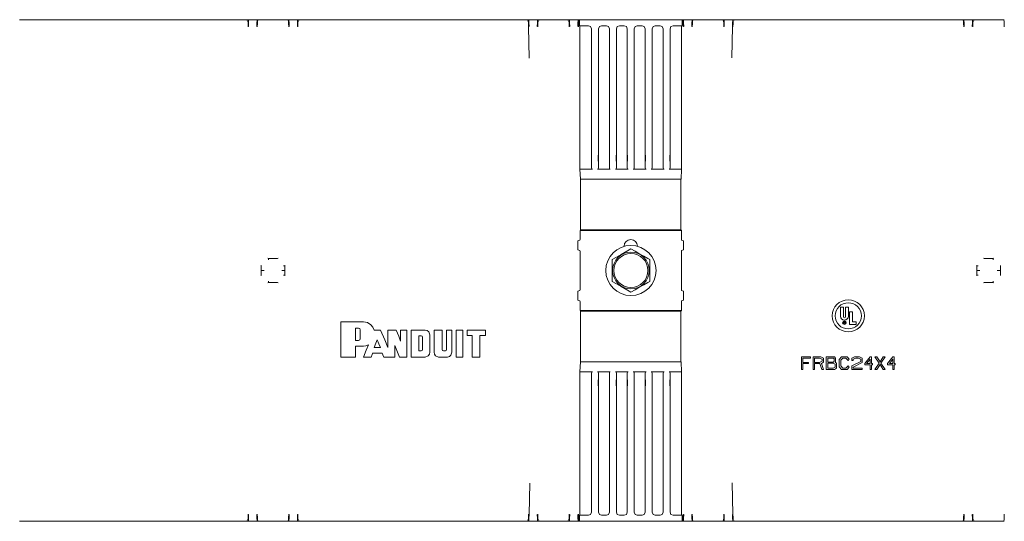
# Model space of a CAD drawing. Units: inches. Extents: x 18.2 to 104.8, y 21.2 to 51.1.
# Drawn here: x 85.2 to 95, y 33.8 to 38.8 of the extents above; entities that cross this region are included whole.
import ezdxf

# ---------------------------------------------------------------- set-up
doc = ezdxf.new("R2010")
doc.units = ezdxf.units.IN
doc.header["$MEASUREMENT"] = 0
doc.layers.add('1', color=7, linetype='CONTINUOUS')

msp = doc.modelspace()

# ---------------------------------------------------------------- linework, layer by layer
at = {"layer": '1', "color": 18, "linetype": 'Continuous', "lineweight": 18}
for p, q in [((85.1492, 38.7587), (85.1533, 38.7587)), ((87.4012, 38.7587), (85.1533, 38.7587)), ((87.4012, 38.7587), (87.4052, 38.7587)), ((87.4052, 38.7587), (87.4088, 38.7587)), ((87.4088, 38.7587), (87.4136, 38.7587)), ((87.4153, 38.7587), (87.4103, 38.7537)), ((87.4136, 38.7587), (87.4153, 38.7587)), ((87.4153, 38.7587), (87.4153, 38.7587)), ((87.4153, 38.7587), (87.4266, 38.7587)), ((87.4234, 38.7456), (87.4216, 38.7537)), ((87.4251, 38.7225), (87.4234, 38.7456)), ((87.4266, 38.7587), (87.5169, 38.7587)), ((87.4266, 38.7587), (87.4284, 38.7503)), ((87.4284, 38.7503), (87.4301, 38.7262)), ((87.5133, 38.7262), (87.515, 38.7503)), ((87.515, 38.7503), (87.5169, 38.7587)), ((87.5169, 38.7587), (87.5281, 38.7587)), ((87.52, 38.7456), (87.5183, 38.7225)), ((87.5219, 38.7537), (87.52, 38.7456)), ((87.5281, 38.7587), (87.5282, 38.7587)), ((87.5331, 38.7537), (87.5281, 38.7587)), ((87.5282, 38.7587), (87.5299, 38.7587)), ((87.5299, 38.7587), (87.5346, 38.7587)), ((87.5346, 38.7587), (87.5382, 38.7587)), ((87.5382, 38.7587), (87.5422, 38.7587)), ((87.8057, 38.7587), (87.5422, 38.7587)), ((87.8057, 38.7587), (87.8097, 38.7587)), ((87.8097, 38.7587), (87.8133, 38.7587)), ((87.8133, 38.7587), (87.8181, 38.7587)), ((87.8198, 38.7587), (87.8148, 38.7537)), ((87.8181, 38.7587), (87.8198, 38.7587)), ((87.8198, 38.7587), (87.8198, 38.7587)), ((87.8198, 38.7587), (87.8311, 38.7587)), ((87.8279, 38.7456), (87.8261, 38.7537)), ((87.8296, 38.7225), (87.8279, 38.7456)), ((87.8311, 38.7587), (87.9214, 38.7587)), ((87.8311, 38.7587), (87.8329, 38.7503)), ((87.8329, 38.7503), (87.8346, 38.7262)), ((87.9178, 38.7262), (87.9195, 38.7503)), ((87.9195, 38.7503), (87.9214, 38.7587)), ((87.9214, 38.7587), (87.9326, 38.7587)), ((87.9245, 38.7456), (87.9228, 38.7225)), ((87.9264, 38.7537), (87.9245, 38.7456)), ((87.9326, 38.7587), (87.9327, 38.7587)), ((87.9376, 38.7537), (87.9326, 38.7587)), ((87.9327, 38.7587), (87.9343, 38.7587)), ((87.9343, 38.7587), (87.9391, 38.7587)), ((87.9391, 38.7587), (87.9427, 38.7587)), ((87.9427, 38.7587), (87.9467, 38.7587)), ((90.1946, 38.7587), (87.9467, 38.7587)), ((90.1946, 38.7587), (90.1987, 38.7587)), ((90.1987, 38.7587), (90.2022, 38.7587)), ((90.2022, 38.7587), (90.207, 38.7587)), ((90.2088, 38.7587), (90.2038, 38.7537)), ((90.207, 38.7587), (90.2087, 38.7587)), ((90.2087, 38.7587), (90.2088, 38.7587)), ((90.2088, 38.7587), (90.22, 38.7587)), ((90.2169, 38.7456), (90.215, 38.7537)), ((90.2186, 38.7225), (90.2169, 38.7456)), ((90.22, 38.7587), (90.3103, 38.7587)), ((90.22, 38.7587), (90.2219, 38.7503)), ((90.2219, 38.7503), (90.2236, 38.7262)), ((90.3068, 38.7262), (90.3084, 38.7503)), ((90.3084, 38.7503), (90.3103, 38.7587)), ((90.3103, 38.7587), (90.3216, 38.7587)), ((90.3134, 38.7456), (90.3118, 38.7225)), ((90.3153, 38.7537), (90.3134, 38.7456)), ((90.3216, 38.7587), (90.3216, 38.7587)), ((90.3216, 38.7587), (90.3233, 38.7587)), ((90.3266, 38.7537), (90.3216, 38.7587)), ((90.3233, 38.7587), (90.3281, 38.7587)), ((90.3281, 38.7587), (90.3317, 38.7587)), ((90.3317, 38.7587), (90.3357, 38.7587)), ((90.3357, 38.7587), (90.5991, 38.7587)), ((90.5991, 38.7587), (90.6032, 38.7587)), ((90.6032, 38.7587), (90.6068, 38.7587)), ((90.6068, 38.7587), (90.6115, 38.7587)), ((90.6133, 38.7587), (90.6083, 38.7537)), ((90.6115, 38.7587), (90.6132, 38.7587)), ((90.6132, 38.7587), (90.6133, 38.7587)), ((90.6133, 38.7587), (90.6245, 38.7587)), ((90.6214, 38.7456), (90.6195, 38.7537)), ((90.6231, 38.7225), (90.6214, 38.7456)), ((90.6245, 38.7587), (90.7148, 38.7587)), ((90.6245, 38.7587), (90.6264, 38.7503)), ((90.6264, 38.7503), (90.6281, 38.7262)), ((90.7113, 38.7262), (90.7129, 38.7503)), ((90.7129, 38.7503), (90.7148, 38.7587)), ((90.7148, 38.7587), (90.7213, 38.7587)), ((90.7179, 38.7456), (90.7163, 38.7225)), ((90.7198, 38.7537), (90.7179, 38.7456)), ((90.7213, 38.7587), (90.7263, 38.7537)), ((90.7213, 38.7587), (91.7531, 38.7587)), ((90.7263, 38.7106), (90.7263, 38.7537)), ((91.7531, 38.7587), (91.7481, 38.7537)), ((91.7481, 38.7106), (91.7481, 38.7537)), ((91.7595, 38.7587), (91.7531, 38.7587)), ((91.7545, 38.7537), (91.7564, 38.7456)), ((91.7564, 38.7456), (91.7581, 38.7225)), ((91.8498, 38.7587), (91.7595, 38.7587)), ((91.7614, 38.7503), (91.7595, 38.7587)), ((91.7631, 38.7262), (91.7614, 38.7503)), ((91.8479, 38.7503), (91.8463, 38.7262)), ((91.8498, 38.7587), (91.8479, 38.7503)), ((91.8611, 38.7587), (91.8498, 38.7587)), ((91.8513, 38.7225), (91.8529, 38.7456)), ((91.8529, 38.7456), (91.8548, 38.7537)), ((91.8628, 38.7587), (91.8611, 38.7587)), ((91.8611, 38.7587), (91.8611, 38.7587)), ((91.8611, 38.7587), (91.8661, 38.7537)), ((91.8676, 38.7587), (91.8628, 38.7587)), ((91.8712, 38.7587), (91.8676, 38.7587)), ((91.8752, 38.7587), (91.8712, 38.7587)), ((92.1386, 38.7587), (91.8752, 38.7587)), ((92.1427, 38.7587), (92.1386, 38.7587)), ((92.1462, 38.7587), (92.1427, 38.7587)), ((92.151, 38.7587), (92.1462, 38.7587)), ((92.1478, 38.7537), (92.1528, 38.7587)), ((92.1527, 38.7587), (92.151, 38.7587)), ((92.1528, 38.7587), (92.1527, 38.7587)), ((92.164, 38.7587), (92.1528, 38.7587)), ((92.159, 38.7537), (92.1609, 38.7456)), ((92.1609, 38.7456), (92.1626, 38.7225)), ((92.2543, 38.7587), (92.164, 38.7587)), ((92.1659, 38.7503), (92.164, 38.7587)), ((92.1676, 38.7262), (92.1659, 38.7503)), ((92.2524, 38.7503), (92.2508, 38.7262)), ((92.2543, 38.7587), (92.2524, 38.7503)), ((92.2656, 38.7587), (92.2543, 38.7587)), ((92.2558, 38.7225), (92.2574, 38.7456)), ((92.2574, 38.7456), (92.2593, 38.7537)), ((92.2673, 38.7587), (92.2656, 38.7587)), ((92.2656, 38.7587), (92.2656, 38.7587)), ((92.2656, 38.7587), (92.2706, 38.7537)), ((92.2721, 38.7587), (92.2673, 38.7587)), ((92.2757, 38.7587), (92.2721, 38.7587)), ((92.2797, 38.7587), (92.2757, 38.7587)), ((92.2797, 38.7587), (94.5276, 38.7587)), ((94.5316, 38.7587), (94.5276, 38.7587)), ((94.5352, 38.7587), (94.5316, 38.7587)), ((94.54, 38.7587), (94.5352, 38.7587)), ((94.5368, 38.7537), (94.5418, 38.7587)), ((94.5417, 38.7587), (94.54, 38.7587)), ((94.5418, 38.7587), (94.5417, 38.7587)), ((94.553, 38.7587), (94.5418, 38.7587)), ((94.548, 38.7537), (94.5499, 38.7456)), ((94.5499, 38.7456), (94.5515, 38.7225)), ((94.6433, 38.7587), (94.553, 38.7587)), ((94.5549, 38.7503), (94.553, 38.7587)), ((94.5565, 38.7262), (94.5549, 38.7503)), ((94.6414, 38.7503), (94.6398, 38.7262)), ((94.6433, 38.7587), (94.6414, 38.7503)), ((94.6545, 38.7587), (94.6433, 38.7587)), ((94.6448, 38.7225), (94.6464, 38.7456)), ((94.6464, 38.7456), (94.6483, 38.7537)), ((94.6546, 38.7587), (94.6545, 38.7587)), ((94.6545, 38.7587), (94.6596, 38.7537)), ((94.6563, 38.7587), (94.6546, 38.7587)), ((94.6611, 38.7587), (94.6563, 38.7587)), ((94.6647, 38.7587), (94.6611, 38.7587)), ((94.6687, 38.7587), (94.6647, 38.7587)), ((94.6687, 38.7587), (94.9321, 38.7587)), ((94.9361, 38.7587), (94.9321, 38.7587)), ((94.9397, 38.7587), (94.9361, 38.7587)), ((94.9445, 38.7587), (94.9397, 38.7587)), ((94.9413, 38.7537), (94.9463, 38.7587)), ((94.9462, 38.7587), (94.9445, 38.7587)), ((94.9463, 38.7587), (94.9462, 38.7587)), ((94.9575, 38.7587), (94.9463, 38.7587)), ((94.9525, 38.7537), (94.9544, 38.7456)), ((94.9544, 38.7456), (94.956, 38.7225)), ((87.4262, 38.6874), (87.4251, 38.7225)), ((87.4301, 38.7262), (87.4312, 38.6896)), ((87.5122, 38.6896), (87.5133, 38.7262)), ((87.5183, 38.7225), (87.5172, 38.6874)), ((87.8307, 38.6874), (87.8296, 38.7225)), ((87.8346, 38.7262), (87.8357, 38.6896)), ((87.9167, 38.6896), (87.9178, 38.7262)), ((87.9228, 38.7225), (87.9217, 38.6874)), ((90.2197, 38.6874), (90.2186, 38.7225)), ((90.2265, 38.376), (90.2197, 38.6874)), ((90.2236, 38.7262), (90.2247, 38.6896)), ((90.3056, 38.6896), (90.3068, 38.7262)), ((90.3118, 38.7225), (90.3106, 38.6874)), ((90.6242, 38.6874), (90.6231, 38.7225)), ((90.6281, 38.7262), (90.6292, 38.6896)), ((90.7101, 38.6896), (90.7113, 38.7262)), ((90.7163, 38.7225), (90.7151, 38.6874)), ((90.7267, 38.7006), (90.7263, 38.7106)), ((90.7315, 38.6987), (90.7267, 38.7006)), ((90.7315, 37.2678), (90.7315, 38.6987)), ((90.7315, 38.6987), (90.8154, 38.6987)), ((90.8366, 38.6899), (90.8154, 38.6987)), ((90.8454, 38.6687), (90.8366, 38.6899)), ((90.8454, 37.2831), (90.8454, 38.6687)), ((90.9244, 38.6899), (90.9156, 38.6687)), ((90.9156, 37.2831), (90.9156, 38.6687)), ((90.9456, 38.6987), (90.9244, 38.6899)), ((90.9938, 38.6987), (90.9456, 38.6987)), ((91.015, 38.6899), (90.9938, 38.6987)), ((91.0238, 38.6687), (91.015, 38.6899)), ((91.0238, 37.2831), (91.0238, 38.6687)), ((91.1027, 38.6899), (91.0939, 38.6687)), ((91.0939, 37.2831), (91.0939, 38.6687)), ((91.1239, 38.6987), (91.1027, 38.6899)), ((91.1721, 38.6987), (91.1239, 38.6987)), ((91.1933, 38.6899), (91.1721, 38.6987)), ((91.2021, 38.6687), (91.1933, 38.6899)), ((91.2021, 37.2831), (91.2021, 38.6687)), ((91.2723, 38.6687), (91.281, 38.6899)), ((91.2723, 37.2831), (91.2723, 38.6687)), ((91.281, 38.6899), (91.3023, 38.6987)), ((91.3023, 38.6987), (91.3504, 38.6987)), ((91.3504, 38.6987), (91.3717, 38.6899)), ((91.3717, 38.6899), (91.3804, 38.6687)), ((91.3804, 37.2831), (91.3804, 38.6687)), ((91.4506, 38.6687), (91.4594, 38.6899)), ((91.4506, 37.2831), (91.4506, 38.6687)), ((91.4594, 38.6899), (91.4806, 38.6987)), ((91.4806, 38.6987), (91.5288, 38.6987)), ((91.5288, 38.6987), (91.55, 38.6899)), ((91.55, 38.6899), (91.5588, 38.6687)), ((91.5588, 37.2831), (91.5588, 38.6687)), ((91.6289, 38.6687), (91.6377, 38.6899)), ((91.6289, 37.2831), (91.6289, 38.6687)), ((91.6377, 38.6899), (91.6589, 38.6987)), ((91.7429, 38.6987), (91.6589, 38.6987)), ((91.7429, 38.6987), (91.7477, 38.7006)), ((91.7429, 37.2678), (91.7429, 38.6987)), ((91.7477, 38.7006), (91.7481, 38.7106)), ((91.7581, 38.7225), (91.7592, 38.6874)), ((91.7642, 38.6896), (91.7631, 38.7262)), ((91.8463, 38.7262), (91.8451, 38.6896)), ((91.8501, 38.6874), (91.8513, 38.7225)), ((92.1626, 38.7225), (92.1637, 38.6874)), ((92.1687, 38.6896), (92.1676, 38.7262)), ((92.2496, 38.6896), (92.2428, 38.3782)), ((92.2508, 38.7262), (92.2496, 38.6896)), ((92.2546, 38.6874), (92.2558, 38.7225)), ((94.5515, 38.7225), (94.5527, 38.6874)), ((94.5577, 38.6896), (94.5565, 38.7262)), ((94.6398, 38.7262), (94.6386, 38.6896)), ((94.6436, 38.6874), (94.6448, 38.7225)), ((94.956, 38.7225), (94.9572, 38.6874)), ((90.8454, 37.2831), (90.8473, 37.4086)), ((90.9137, 37.4086), (90.9156, 37.2831)), ((91.0238, 37.2831), (91.0256, 37.4086)), ((91.0921, 37.4086), (91.0939, 37.2831)), ((91.2021, 37.2831), (91.2039, 37.4086)), ((91.2723, 37.2831), (91.2704, 37.4086)), ((91.3823, 37.4086), (91.3804, 37.2831)), ((91.4506, 37.2831), (91.4488, 37.4086)), ((91.5606, 37.4086), (91.5588, 37.2831)), ((91.6289, 37.2831), (91.6271, 37.4086)), ((90.7351, 37.1696), (90.7315, 37.2678)), ((90.8553, 37.2678), (90.7315, 37.2678)), ((90.8483, 37.2722), (90.8454, 37.2831)), ((90.8553, 37.2678), (90.8483, 37.2722)), ((90.9127, 37.2722), (90.9057, 37.2678)), ((91.0336, 37.2678), (90.9057, 37.2678)), ((90.9156, 37.2831), (90.9127, 37.2722)), ((91.0266, 37.2722), (91.0238, 37.2831)), ((91.0336, 37.2678), (91.0266, 37.2722)), ((91.091, 37.2722), (91.0841, 37.2678)), ((91.212, 37.2678), (91.0841, 37.2678)), ((91.0939, 37.2831), (91.091, 37.2722)), ((91.205, 37.2722), (91.2021, 37.2831)), ((91.212, 37.2678), (91.205, 37.2722)), ((91.2624, 37.2678), (91.2694, 37.2722)), ((91.2624, 37.2678), (91.3903, 37.2678)), ((91.2694, 37.2722), (91.2723, 37.2831)), ((91.3804, 37.2831), (91.3833, 37.2722)), ((91.3833, 37.2722), (91.3903, 37.2678)), ((91.4407, 37.2678), (91.4477, 37.2722)), ((91.4407, 37.2678), (91.5686, 37.2678)), ((91.4477, 37.2722), (91.4506, 37.2831)), ((91.5588, 37.2831), (91.5617, 37.2722)), ((91.5617, 37.2722), (91.5686, 37.2678)), ((91.6191, 37.2678), (91.6261, 37.2722)), ((91.6191, 37.2678), (91.7429, 37.2678)), ((91.6261, 37.2722), (91.6289, 37.2831)), ((91.7393, 37.1696), (91.7429, 37.2678)), ((90.7372, 37.1675), (90.7351, 37.1696)), ((90.7351, 37.1696), (91.7393, 37.1696)), ((90.738, 36.6645), (90.7372, 37.1675)), ((91.7372, 37.1675), (90.7372, 37.1675)), ((91.7364, 36.6645), (91.7372, 37.1675)), ((91.7372, 37.1675), (91.7393, 37.1696)), ((90.732, 36.5697), (90.7324, 36.5907)), ((90.7324, 36.6589), (90.738, 36.6645)), ((90.7324, 36.6589), (90.7324, 36.5907)), ((90.7324, 36.6589), (91.742, 36.6589)), ((90.738, 36.6645), (91.7364, 36.6645)), ((91.742, 36.6589), (91.7364, 36.6645)), ((91.742, 36.6589), (91.742, 36.5907)), ((91.7424, 36.5697), (91.742, 36.5907)), ((90.711, 36.547), (90.7108, 36.533)), ((90.7108, 36.533), (90.7108, 36.4844)), ((90.7108, 36.4844), (90.711, 36.4704)), ((90.7116, 36.553), (90.711, 36.547)), ((90.7311, 36.5607), (90.7116, 36.553)), ((90.7311, 36.5607), (90.732, 36.5697)), ((91.7433, 36.5607), (91.7424, 36.5697)), ((91.7433, 36.5607), (91.7627, 36.553)), ((91.7627, 36.553), (91.7633, 36.547)), ((91.7633, 36.547), (91.7636, 36.533)), ((91.7636, 36.4844), (91.7633, 36.4704)), ((91.7636, 36.533), (91.7636, 36.4844)), ((87.6239, 36.3816), (87.6289, 36.3795)), ((87.724, 36.3816), (87.719, 36.3795)), ((90.711, 36.4704), (90.7116, 36.4644)), ((90.7116, 36.4644), (90.7311, 36.4566)), ((90.732, 36.4477), (90.7311, 36.4566)), ((90.7324, 36.4266), (90.732, 36.4477)), ((90.7324, 36.0907), (90.7324, 36.4266)), ((91.0512, 36.3669), (91.0944, 36.3919)), ((91.0944, 36.3919), (91.1414, 36.419)), ((91.1414, 36.419), (91.1805, 36.4416)), ((91.1805, 36.4416), (91.2198, 36.4643)), ((91.2198, 36.4643), (91.2387, 36.4752)), ((91.2387, 36.4752), (91.2819, 36.4503)), ((91.2819, 36.4503), (91.3289, 36.4231)), ((91.3289, 36.4231), (91.368, 36.4005)), ((91.368, 36.4005), (91.4073, 36.3779)), ((91.742, 36.4266), (91.7424, 36.4477)), ((91.742, 36.4266), (91.742, 36.0907)), ((91.7424, 36.4477), (91.7433, 36.4566)), ((91.7627, 36.4644), (91.7433, 36.4566)), ((91.7633, 36.4704), (91.7627, 36.4644)), ((94.7504, 36.3816), (94.7554, 36.3795)), ((94.8504, 36.3816), (94.8455, 36.3795)), ((87.5538, 36.3087), (87.5559, 36.3037)), ((87.5559, 36.3037), (87.5559, 36.3037)), ((87.5559, 36.2587), (87.5559, 36.3037)), ((87.6289, 36.3795), (87.6288, 36.3658)), ((87.6289, 36.3795), (87.6289, 36.3795)), ((87.6289, 36.3795), (87.719, 36.3795)), ((87.719, 36.3795), (87.719, 36.3795)), ((87.792, 36.3037), (87.7784, 36.3039)), ((87.7941, 36.3087), (87.792, 36.3037)), ((87.792, 36.3037), (87.792, 36.2587)), ((87.792, 36.3037), (87.792, 36.3037)), ((91.0512, 36.3669), (91.0512, 36.3401)), ((91.0512, 36.3401), (91.0512, 36.2977)), ((91.0512, 36.2977), (91.0512, 36.254)), ((91.4073, 36.3779), (91.4262, 36.3669)), ((91.4262, 36.3669), (91.4262, 36.3401)), ((91.4262, 36.3401), (91.4262, 36.2977)), ((91.4262, 36.2977), (91.4262, 36.254)), ((94.6803, 36.3087), (94.6823, 36.3037)), ((94.6823, 36.3037), (94.696, 36.3039)), ((94.6823, 36.3037), (94.6823, 36.2587)), ((94.6823, 36.3037), (94.6823, 36.3037)), ((94.7554, 36.3795), (94.7554, 36.3795)), ((94.8454, 36.3795), (94.7554, 36.3795)), ((94.8455, 36.3795), (94.8454, 36.3795)), ((94.8454, 36.3795), (94.8456, 36.3658)), ((94.9205, 36.3087), (94.9185, 36.3037)), ((94.9185, 36.3037), (94.9185, 36.3037)), ((94.9185, 36.2587), (94.9185, 36.3037)), ((87.5538, 36.2086), (87.5559, 36.2136)), ((87.5559, 36.2587), (87.5559, 36.2136)), ((87.5746, 36.2587), (87.5559, 36.2587)), ((87.5559, 36.2136), (87.5559, 36.2136)), ((87.5757, 36.2587), (87.5746, 36.2587)), ((87.5761, 36.2587), (87.5757, 36.2587)), ((87.5761, 36.2587), (87.5821, 36.2587)), ((87.5836, 36.2587), (87.5821, 36.2587)), ((87.5871, 36.2587), (87.5836, 36.2587)), ((87.7643, 36.2587), (87.7608, 36.2587)), ((87.7658, 36.2587), (87.7643, 36.2587)), ((87.7718, 36.2587), (87.7658, 36.2587)), ((87.7722, 36.2587), (87.7718, 36.2587)), ((87.7733, 36.2587), (87.7722, 36.2587)), ((87.792, 36.2587), (87.7733, 36.2587)), ((87.792, 36.2136), (87.7784, 36.2135)), ((87.792, 36.2136), (87.792, 36.2587)), ((87.792, 36.2136), (87.792, 36.2136)), ((87.7941, 36.2086), (87.792, 36.2136)), ((91.0512, 36.254), (91.0512, 36.2133)), ((91.0512, 36.2133), (91.0512, 36.1738)), ((91.4262, 36.254), (91.4262, 36.2133)), ((91.4262, 36.2133), (91.4262, 36.1738)), ((94.6803, 36.2086), (94.6823, 36.2136)), ((94.6823, 36.2136), (94.6823, 36.2587)), ((94.6823, 36.2587), (94.701, 36.2587)), ((94.6823, 36.2136), (94.6823, 36.2136)), ((94.6823, 36.2136), (94.696, 36.2135)), ((94.701, 36.2587), (94.7021, 36.2587)), ((94.7021, 36.2587), (94.7025, 36.2587)), ((94.7025, 36.2587), (94.7085, 36.2587)), ((94.7085, 36.2587), (94.71, 36.2587)), ((94.71, 36.2587), (94.7135, 36.2587)), ((94.8873, 36.2587), (94.8908, 36.2587)), ((94.8908, 36.2587), (94.8923, 36.2587)), ((94.8983, 36.2587), (94.8923, 36.2587)), ((94.8983, 36.2587), (94.8987, 36.2587)), ((94.8987, 36.2587), (94.8998, 36.2587)), ((94.8998, 36.2587), (94.9185, 36.2587)), ((94.9185, 36.2587), (94.9185, 36.2136)), ((94.9185, 36.2136), (94.9185, 36.2136)), ((94.9205, 36.2086), (94.9185, 36.2136)), ((87.6239, 36.1358), (87.6289, 36.1379)), ((87.6289, 36.1379), (87.6288, 36.1515)), ((87.6289, 36.1379), (87.719, 36.1379)), ((87.6289, 36.1379), (87.6289, 36.1379)), ((87.719, 36.1379), (87.719, 36.1379)), ((87.724, 36.1358), (87.719, 36.1379)), ((90.7324, 36.0907), (90.732, 36.0697)), ((91.0512, 36.1738), (91.0512, 36.1504)), ((91.0512, 36.1504), (91.0944, 36.1255)), ((91.0944, 36.1255), (91.1414, 36.0983)), ((91.1414, 36.0983), (91.1805, 36.0758)), ((91.2819, 36.0671), (91.3289, 36.0943)), ((91.3289, 36.0943), (91.368, 36.1168)), ((91.368, 36.1168), (91.4073, 36.1395)), ((91.4073, 36.1395), (91.4262, 36.1504)), ((91.4262, 36.1738), (91.4262, 36.1504)), ((91.742, 36.0907), (91.7424, 36.0697)), ((94.7504, 36.1358), (94.7554, 36.1379)), ((94.7554, 36.1379), (94.7554, 36.1379)), ((94.8454, 36.1379), (94.7554, 36.1379)), ((94.8454, 36.1379), (94.8456, 36.1515)), ((94.8455, 36.1379), (94.8454, 36.1379)), ((94.8504, 36.1358), (94.8455, 36.1379)), ((90.7108, 36.033), (90.711, 36.047)), ((90.7108, 35.9844), (90.7108, 36.033)), ((90.711, 36.047), (90.7116, 36.053)), ((90.7116, 36.053), (90.7311, 36.0607)), ((90.732, 36.0697), (90.7311, 36.0607)), ((91.1805, 36.0758), (91.2198, 36.0531)), ((91.2198, 36.0531), (91.2387, 36.0422)), ((91.2387, 36.0422), (91.2819, 36.0671)), ((91.7424, 36.0697), (91.7433, 36.0607)), ((91.7627, 36.053), (91.7433, 36.0607)), ((91.7633, 36.047), (91.7627, 36.053)), ((91.7636, 36.033), (91.7633, 36.047)), ((91.7636, 35.9844), (91.7636, 36.033)), ((90.711, 35.9704), (90.7108, 35.9844)), ((90.7116, 35.9644), (90.711, 35.9704)), ((90.7311, 35.9566), (90.7116, 35.9644)), ((90.7311, 35.9566), (90.732, 35.9477)), ((90.732, 35.9477), (90.7324, 35.9266)), ((90.7324, 35.8585), (90.7324, 35.9266)), ((91.7424, 35.9477), (91.742, 35.9266)), ((91.742, 35.8585), (91.742, 35.9266)), ((91.7433, 35.9566), (91.7424, 35.9477)), ((91.7433, 35.9566), (91.7627, 35.9644)), ((91.7627, 35.9644), (91.7633, 35.9704)), ((91.7633, 35.9704), (91.7636, 35.9844)), ((93.3251, 35.8038), (93.3251, 35.8927)), ((93.3251, 35.8927), (93.3548, 35.8927)), ((93.3548, 35.8927), (93.3548, 35.7964)), ((93.3755, 35.7964), (93.3755, 35.8927)), ((93.3755, 35.8927), (93.4051, 35.8927)), ((93.4051, 35.8927), (93.4051, 35.8038)), ((90.7324, 35.8585), (90.738, 35.8529)), ((90.7324, 35.8585), (91.742, 35.8585)), ((90.738, 35.8529), (90.7372, 35.3499)), ((90.738, 35.8529), (91.7364, 35.8529)), ((91.742, 35.8585), (91.7364, 35.8529)), ((91.7364, 35.8529), (91.7372, 35.3499)), ((93.4466, 35.8467), (93.417, 35.8467)), ((93.417, 35.8467), (93.417, 35.7208)), ((93.4466, 35.746), (93.4466, 35.8467)), ((88.3498, 35.5922), (88.3498, 35.7465)), ((88.3498, 35.7465), (88.4758, 35.7465)), ((88.4758, 35.7465), (88.5748, 35.7465)), ((88.5748, 35.7465), (88.6139, 35.7389)), ((88.6139, 35.7389), (88.6475, 35.7173)), ((88.6475, 35.7173), (88.6674, 35.693)), ((93.3695, 35.7482), (93.3576, 35.7482)), ((93.3576, 35.7482), (93.3576, 35.729)), ((93.3576, 35.729), (93.36, 35.729)), ((93.36, 35.7464), (93.36, 35.7394)), ((93.3673, 35.7464), (93.36, 35.7464)), ((93.36, 35.7394), (93.3673, 35.7394)), ((93.36, 35.729), (93.36, 35.7378)), ((93.36, 35.7378), (93.3681, 35.7378)), ((93.3714, 35.7444), (93.3673, 35.7464)), ((93.3673, 35.7394), (93.3714, 35.7416)), ((93.3681, 35.7378), (93.3712, 35.729)), ((93.3738, 35.746), (93.3695, 35.7482)), ((93.3705, 35.7382), (93.3738, 35.7398)), ((93.3738, 35.729), (93.3705, 35.7382)), ((93.3712, 35.729), (93.3738, 35.729)), ((93.3714, 35.7416), (93.3714, 35.7444)), ((93.3738, 35.7398), (93.3738, 35.746)), ((93.417, 35.7208), (93.4822, 35.7208)), ((93.4822, 35.746), (93.4466, 35.746)), ((93.4822, 35.7208), (93.4822, 35.746)), ((88.4954, 35.6849), (88.4954, 35.6429)), ((88.5094, 35.6849), (88.4954, 35.6849)), ((88.4954, 35.6429), (88.4954, 35.6158)), ((88.4954, 35.6158), (88.4954, 35.5887)), ((88.5271, 35.6849), (88.5094, 35.6849)), ((88.5374, 35.6807), (88.5271, 35.6849)), ((88.5429, 35.6677), (88.5374, 35.6807)), ((88.5429, 35.6481), (88.5429, 35.6677)), ((88.5429, 35.6285), (88.5429, 35.6481)), ((88.5429, 35.6089), (88.5429, 35.6285)), ((88.5429, 35.5787), (88.5429, 35.6089)), ((88.6674, 35.693), (88.6805, 35.6643)), ((88.6805, 35.6643), (88.7171, 35.6643)), ((88.7171, 35.6643), (88.7458, 35.6643)), ((88.7458, 35.6643), (88.7864, 35.5665)), ((88.8183, 35.6643), (88.8647, 35.6643)), ((88.8183, 35.5874), (88.8183, 35.6643)), ((88.8647, 35.6643), (88.9012, 35.6643)), ((88.9012, 35.6643), (88.9257, 35.603)), ((88.9257, 35.603), (88.9449, 35.5548)), ((88.9449, 35.6643), (88.9804, 35.6643)), ((88.9449, 35.6161), (88.9449, 35.6643)), ((88.9449, 35.5548), (88.9449, 35.6161)), ((88.9804, 35.6643), (89.0082, 35.6643)), ((89.0082, 35.6643), (89.0082, 35.514)), ((89.0514, 35.6643), (89.1294, 35.6643)), ((89.0514, 35.5462), (89.0514, 35.6643)), ((89.1248, 35.6083), (89.139, 35.6083)), ((89.1248, 35.5419), (89.1248, 35.6083)), ((89.1294, 35.6643), (89.1907, 35.6643)), ((89.139, 35.6083), (89.1501, 35.6083)), ((89.1501, 35.6083), (89.16, 35.6031)), ((89.16, 35.6031), (89.1628, 35.5946)), ((89.1907, 35.6643), (89.2102, 35.6594)), ((89.2102, 35.6594), (89.2254, 35.6462)), ((89.2254, 35.6462), (89.235, 35.6163)), ((89.235, 35.6163), (89.235, 35.5197)), ((89.2782, 35.6643), (89.2782, 35.5408)), ((89.3143, 35.6643), (89.2782, 35.6643)), ((89.3601, 35.6643), (89.3143, 35.6643)), ((89.3601, 35.5793), (89.3601, 35.6643)), ((89.4261, 35.6643), (89.4033, 35.6643)), ((89.4033, 35.6643), (89.4033, 35.5562)), ((89.4551, 35.6643), (89.4261, 35.6643)), ((89.4551, 35.5673), (89.4551, 35.6643)), ((89.4983, 35.6643), (89.5355, 35.6643)), ((89.4983, 35.5462), (89.4983, 35.6643)), ((89.5355, 35.6643), (89.5648, 35.6643)), ((89.5648, 35.6643), (89.5648, 35.514)), ((89.608, 35.6402), (89.608, 35.6643)), ((89.608, 35.6643), (89.7108, 35.6643)), ((89.608, 35.6095), (89.608, 35.6402)), ((89.6302, 35.6095), (89.608, 35.6095)), ((89.6586, 35.6095), (89.6302, 35.6095)), ((89.6586, 35.5625), (89.6586, 35.6095)), ((89.7108, 35.6643), (89.7915, 35.6643)), ((89.7596, 35.6095), (89.7346, 35.6095)), ((89.7346, 35.6095), (89.7346, 35.4898)), ((89.7915, 35.6095), (89.7596, 35.6095)), ((89.7915, 35.6643), (89.7915, 35.6336)), ((89.7915, 35.6336), (89.7915, 35.6095)), ((88.3498, 35.3958), (88.3498, 35.5922)), ((88.4954, 35.5887), (88.4954, 35.5615)), ((88.4954, 35.5615), (88.5132, 35.5615)), ((88.5304, 35.5053), (88.4954, 35.5053)), ((88.4954, 35.5053), (88.4954, 35.444)), ((88.5132, 35.5615), (88.5271, 35.5615)), ((88.5271, 35.5615), (88.5395, 35.568)), ((88.5748, 35.5053), (88.5304, 35.5053)), ((88.5395, 35.568), (88.5429, 35.5787)), ((88.597, 35.5077), (88.5748, 35.5053)), ((88.6236, 35.5175), (88.597, 35.5077)), ((88.6031, 35.464), (88.6236, 35.5175)), ((88.6809, 35.4927), (88.6984, 35.5352)), ((88.6984, 35.5352), (88.7121, 35.5686)), ((88.7121, 35.5686), (88.7297, 35.5261)), ((88.7297, 35.5261), (88.7436, 35.4927)), ((88.7864, 35.5665), (88.8183, 35.4896)), ((88.8183, 35.4896), (88.8183, 35.5874)), ((88.8879, 35.5101), (88.8879, 35.4461)), ((88.908, 35.4598), (88.8879, 35.5101)), ((89.0082, 35.514), (89.0082, 35.3958)), ((89.0514, 35.3958), (89.0514, 35.5462)), ((89.1248, 35.4575), (89.1248, 35.5419)), ((89.1628, 35.5946), (89.1628, 35.5255)), ((89.1628, 35.5255), (89.1628, 35.4712)), ((89.235, 35.5197), (89.235, 35.4438)), ((89.2782, 35.5408), (89.2782, 35.4438)), ((89.3601, 35.4712), (89.3601, 35.5793)), ((89.4033, 35.5562), (89.4033, 35.4712)), ((89.4551, 35.4438), (89.4551, 35.5673)), ((89.4983, 35.3958), (89.4983, 35.5462)), ((89.5648, 35.514), (89.5648, 35.3958)), ((89.6586, 35.5155), (89.6586, 35.5625)), ((89.6586, 35.4685), (89.6586, 35.5155)), ((88.4954, 35.444), (88.4954, 35.3958)), ((88.577, 35.3958), (88.6031, 35.464)), ((88.6535, 35.4044), (88.6502, 35.3958)), ((88.6568, 35.4129), (88.6535, 35.4044)), ((88.6601, 35.4214), (88.6568, 35.4129)), ((88.6653, 35.4346), (88.6601, 35.4214)), ((88.7068, 35.4346), (88.6653, 35.4346)), ((88.7085, 35.4927), (88.6809, 35.4927)), ((88.7596, 35.4346), (88.7068, 35.4346)), ((88.7436, 35.4927), (88.7085, 35.4927)), ((88.7672, 35.4175), (88.7596, 35.4346)), ((88.777, 35.3958), (88.7672, 35.4175)), ((88.8879, 35.4461), (88.8879, 35.3958)), ((88.9335, 35.3958), (88.908, 35.4598)), ((89.1359, 35.4575), (89.1248, 35.4575)), ((89.1501, 35.4575), (89.1359, 35.4575)), ((89.1584, 35.4608), (89.1501, 35.4575)), ((89.1628, 35.4712), (89.1584, 35.4608)), ((89.2196, 35.4075), (89.1907, 35.3958)), ((89.2311, 35.424), (89.2196, 35.4075)), ((89.235, 35.4438), (89.2311, 35.424)), ((89.2782, 35.4438), (89.2822, 35.424)), ((89.2822, 35.424), (89.2936, 35.4074)), ((89.2936, 35.4074), (89.3225, 35.3958)), ((89.3629, 35.4627), (89.3601, 35.4712)), ((89.3728, 35.4575), (89.3629, 35.4627)), ((89.3806, 35.4575), (89.3728, 35.4575)), ((89.3906, 35.4575), (89.3806, 35.4575)), ((89.3989, 35.4608), (89.3906, 35.4575)), ((89.4033, 35.4712), (89.3989, 35.4608)), ((89.4108, 35.3958), (89.4303, 35.4008)), ((89.4303, 35.4008), (89.4455, 35.414)), ((89.4455, 35.414), (89.4551, 35.4438)), ((89.6586, 35.3958), (89.6586, 35.4685)), ((89.7346, 35.4898), (89.7346, 35.3958)), ((88.4139, 35.3958), (88.3498, 35.3958)), ((88.4954, 35.3958), (88.4139, 35.3958)), ((88.6092, 35.3958), (88.577, 35.3958)), ((88.6502, 35.3958), (88.6092, 35.3958)), ((88.8258, 35.3958), (88.777, 35.3958)), ((88.8879, 35.3958), (88.8258, 35.3958)), ((88.9664, 35.3958), (88.9335, 35.3958)), ((89.0082, 35.3958), (88.9664, 35.3958)), ((89.1127, 35.3958), (89.0514, 35.3958)), ((89.1907, 35.3958), (89.1127, 35.3958)), ((89.3225, 35.3958), (89.3719, 35.3958)), ((89.3719, 35.3958), (89.4108, 35.3958)), ((89.5275, 35.3958), (89.4983, 35.3958)), ((89.5648, 35.3958), (89.5275, 35.3958)), ((89.692, 35.3958), (89.6586, 35.3958)), ((89.7346, 35.3958), (89.692, 35.3958)), ((90.7351, 35.3478), (90.7315, 35.2496)), ((90.7372, 35.3499), (90.7351, 35.3478)), ((90.7351, 35.3478), (91.7393, 35.3478)), ((91.7372, 35.3499), (90.7372, 35.3499)), ((91.7372, 35.3499), (91.7393, 35.3478)), ((91.7393, 35.3478), (91.7429, 35.2496)), ((92.9364, 35.2731), (92.9364, 35.3981)), ((92.9364, 35.3981), (93.0276, 35.3981)), ((93.0276, 35.3864), (92.9509, 35.3864)), ((92.9509, 35.3864), (92.9509, 35.3409)), ((92.9509, 35.3409), (93.0065, 35.3409)), ((92.9509, 35.3304), (92.9509, 35.2731)), ((93.0065, 35.3304), (92.9509, 35.3304)), ((93.0065, 35.3409), (93.0065, 35.3304)), ((93.0276, 35.3981), (93.0276, 35.3864)), ((93.0526, 35.2731), (93.0526, 35.3981)), ((93.0526, 35.3981), (93.1302, 35.3981)), ((93.0681, 35.3864), (93.1159, 35.3864)), ((93.0681, 35.3409), (93.0681, 35.3864)), ((93.1159, 35.3409), (93.0681, 35.3409)), ((93.0681, 35.3304), (93.0681, 35.2731)), ((93.1206, 35.3304), (93.0681, 35.3304)), ((93.1159, 35.3864), (93.1421, 35.3734)), ((93.1421, 35.3552), (93.1159, 35.3409)), ((93.1409, 35.2731), (93.1206, 35.3304)), ((93.1302, 35.3981), (93.1576, 35.3838)), ((93.1576, 35.3435), (93.1362, 35.333)), ((93.1362, 35.333), (93.1576, 35.2731)), ((93.1421, 35.3734), (93.1421, 35.3552)), ((93.1576, 35.3838), (93.1576, 35.3435)), ((93.1826, 35.3981), (93.2674, 35.3981)), ((93.1826, 35.2731), (93.1826, 35.3981)), ((93.2554, 35.3864), (93.1982, 35.3864)), ((93.1982, 35.3864), (93.1982, 35.3461)), ((93.1982, 35.3461), (93.2554, 35.3461)), ((93.2543, 35.3356), (93.1982, 35.3356)), ((93.1982, 35.3356), (93.1982, 35.2849)), ((93.2722, 35.3239), (93.2543, 35.3356)), ((93.2614, 35.3799), (93.2554, 35.3864)), ((93.2554, 35.3461), (93.2614, 35.3539)), ((93.2614, 35.3539), (93.2614, 35.3799)), ((93.2674, 35.3981), (93.2769, 35.3864)), ((93.2722, 35.2953), (93.2722, 35.3239)), ((93.2769, 35.3461), (93.2745, 35.3422)), ((93.2745, 35.3422), (93.2877, 35.3343)), ((93.2769, 35.3864), (93.2769, 35.3461)), ((93.2877, 35.3343), (93.2877, 35.2862)), ((93.336, 35.3981), (93.3127, 35.3721)), ((93.3127, 35.3721), (93.3127, 35.2992)), ((93.3278, 35.3643), (93.3477, 35.3864)), ((93.3278, 35.307), (93.3278, 35.3643)), ((93.3477, 35.2849), (93.3278, 35.307)), ((93.392, 35.3981), (93.336, 35.3981)), ((93.3477, 35.3864), (93.3803, 35.3864)), ((93.3803, 35.3864), (93.4025, 35.3617)), ((93.4025, 35.3096), (93.3803, 35.2849)), ((93.413, 35.3747), (93.392, 35.3981)), ((93.4025, 35.3617), (93.413, 35.3747)), ((93.413, 35.2966), (93.4025, 35.3096)), ((93.4642, 35.3981), (93.438, 35.3851)), ((93.438, 35.3851), (93.438, 35.363)), ((93.438, 35.363), (93.4535, 35.363)), ((93.5275, 35.3526), (93.438, 35.307)), ((93.438, 35.307), (93.438, 35.2731)), ((93.4535, 35.3734), (93.4798, 35.3864)), ((93.4535, 35.363), (93.4535, 35.3734)), ((93.4535, 35.2953), (93.543, 35.3409)), ((93.5168, 35.3981), (93.4642, 35.3981)), ((93.4798, 35.3864), (93.5024, 35.3864)), ((93.5024, 35.3864), (93.5275, 35.3734)), ((93.543, 35.3851), (93.5168, 35.3981)), ((93.5275, 35.3734), (93.5275, 35.3526)), ((93.543, 35.3409), (93.543, 35.3851)), ((93.6199, 35.3981), (93.568, 35.3304)), ((93.568, 35.3304), (93.568, 35.3187)), ((93.568, 35.3187), (93.6199, 35.3187)), ((93.6199, 35.3734), (93.5863, 35.3304)), ((93.5863, 35.3304), (93.6199, 35.3304)), ((93.6331, 35.3981), (93.6199, 35.3981)), ((93.6199, 35.3304), (93.6199, 35.3734)), ((93.6199, 35.3187), (93.6199, 35.2731)), ((93.6331, 35.3304), (93.6331, 35.3981)), ((93.6443, 35.3304), (93.6331, 35.3304)), ((93.6331, 35.3187), (93.6443, 35.3187)), ((93.6331, 35.2731), (93.6331, 35.3187)), ((93.6443, 35.3187), (93.6443, 35.3304)), ((93.688, 35.3981), (93.6693, 35.3981)), ((93.6693, 35.3981), (93.7101, 35.3356)), ((93.7101, 35.3356), (93.6693, 35.2731)), ((93.7195, 35.35), (93.688, 35.3981)), ((93.688, 35.2731), (93.7195, 35.3213)), ((93.751, 35.3981), (93.7195, 35.35)), ((93.7195, 35.3213), (93.751, 35.2731)), ((93.7288, 35.3356), (93.7696, 35.3981)), ((93.7696, 35.2731), (93.7288, 35.3356)), ((93.7696, 35.3981), (93.751, 35.3981)), ((93.8465, 35.3981), (93.7946, 35.3304)), ((93.7946, 35.3304), (93.7946, 35.3187)), ((93.7946, 35.3187), (93.8465, 35.3187)), ((93.8465, 35.3734), (93.8129, 35.3304)), ((93.8129, 35.3304), (93.8465, 35.3304)), ((93.8597, 35.3981), (93.8465, 35.3981)), ((93.8465, 35.3304), (93.8465, 35.3734)), ((93.8465, 35.3187), (93.8465, 35.2731)), ((93.8597, 35.3304), (93.8597, 35.3981)), ((93.8709, 35.3304), (93.8597, 35.3304)), ((93.8597, 35.3187), (93.8709, 35.3187)), ((93.8597, 35.2731), (93.8597, 35.3187)), ((93.8709, 35.3187), (93.8709, 35.3304)), ((90.7315, 35.2496), (90.7315, 33.8187)), ((90.8553, 35.2496), (90.7315, 35.2496)), ((90.8483, 35.2451), (90.8454, 35.2343)), ((90.8454, 35.2343), (90.8454, 33.8487)), ((90.8454, 35.2343), (90.8473, 35.1088)), ((90.8553, 35.2496), (90.8483, 35.2451)), ((91.0336, 35.2496), (90.9057, 35.2496)), ((90.9127, 35.2451), (90.9057, 35.2496)), ((90.9156, 35.2343), (90.9127, 35.2451)), ((90.9137, 35.1088), (90.9156, 35.2343)), ((90.9156, 35.2343), (90.9156, 33.8487)), ((91.0266, 35.2451), (91.0238, 35.2343)), ((91.0238, 35.2343), (91.0238, 33.8487)), ((91.0238, 35.2343), (91.0256, 35.1088)), ((91.0336, 35.2496), (91.0266, 35.2451)), ((91.212, 35.2496), (91.0841, 35.2496)), ((91.091, 35.2451), (91.0841, 35.2496)), ((91.0939, 35.2343), (91.091, 35.2451)), ((91.0921, 35.1088), (91.0939, 35.2343)), ((91.0939, 35.2343), (91.0939, 33.8487)), ((91.205, 35.2451), (91.2021, 35.2343)), ((91.2021, 35.2343), (91.2021, 33.8487)), ((91.2021, 35.2343), (91.2039, 35.1088)), ((91.212, 35.2496), (91.205, 35.2451)), ((91.2624, 35.2496), (91.3903, 35.2496)), ((91.2624, 35.2496), (91.2694, 35.2451)), ((91.2694, 35.2451), (91.2723, 35.2343)), ((91.2723, 35.2343), (91.2704, 35.1088)), ((91.2723, 35.2343), (91.2723, 33.8487)), ((91.3804, 35.2343), (91.3833, 35.2451)), ((91.3823, 35.1088), (91.3804, 35.2343)), ((91.3804, 35.2343), (91.3804, 33.8487)), ((91.3833, 35.2451), (91.3903, 35.2496)), ((91.4407, 35.2496), (91.5686, 35.2496)), ((91.4407, 35.2496), (91.4477, 35.2451)), ((91.4477, 35.2451), (91.4506, 35.2343)), ((91.4506, 35.2343), (91.4488, 35.1088)), ((91.4506, 35.2343), (91.4506, 33.8487)), ((91.5588, 35.2343), (91.5617, 35.2451)), ((91.5606, 35.1088), (91.5588, 35.2343)), ((91.5588, 35.2343), (91.5588, 33.8487)), ((91.5617, 35.2451), (91.5686, 35.2496)), ((91.6191, 35.2496), (91.7429, 35.2496)), ((91.6191, 35.2496), (91.6261, 35.2451)), ((91.6261, 35.2451), (91.6289, 35.2343)), ((91.6289, 35.2343), (91.6271, 35.1088)), ((91.6289, 35.2343), (91.6289, 33.8487)), ((91.7429, 35.2496), (91.7429, 33.8187)), ((92.9509, 35.2731), (92.9364, 35.2731)), ((93.0681, 35.2731), (93.0526, 35.2731)), ((93.1576, 35.2731), (93.1409, 35.2731)), ((93.2674, 35.2731), (93.1826, 35.2731)), ((93.1982, 35.2849), (93.2543, 35.2849)), ((93.2543, 35.2849), (93.2722, 35.2953)), ((93.2877, 35.2862), (93.2674, 35.2731)), ((93.336, 35.2731), (93.3127, 35.2992)), ((93.392, 35.2731), (93.336, 35.2731)), ((93.3803, 35.2849), (93.3477, 35.2849)), ((93.413, 35.2966), (93.392, 35.2731)), ((93.438, 35.2731), (93.543, 35.2731)), ((93.4535, 35.2849), (93.4535, 35.2953)), ((93.543, 35.2849), (93.4535, 35.2849)), ((93.543, 35.2731), (93.543, 35.2849)), ((93.6331, 35.2731), (93.6199, 35.2731)), ((93.6693, 35.2731), (93.688, 35.2731)), ((93.751, 35.2731), (93.7696, 35.2731)), ((93.8597, 35.2731), (93.8465, 35.2731)), ((90.2247, 33.8278), (90.2315, 34.1392)), ((92.2478, 34.1414), (92.2546, 33.83)), ((90.8454, 33.8487), (90.8366, 33.8274)), ((90.9244, 33.8274), (90.9156, 33.8487)), ((91.0238, 33.8487), (91.015, 33.8274)), ((91.1027, 33.8274), (91.0939, 33.8487)), ((91.2021, 33.8487), (91.1933, 33.8274)), ((91.2723, 33.8487), (91.281, 33.8274)), ((91.3717, 33.8274), (91.3804, 33.8487)), ((91.4506, 33.8487), (91.4594, 33.8274)), ((91.55, 33.8274), (91.5588, 33.8487)), ((91.6289, 33.8487), (91.6377, 33.8274)), ((85.1492, 33.7587), (85.1533, 33.7587)), ((87.4012, 33.7587), (85.1533, 33.7587)), ((87.4012, 33.7587), (87.4052, 33.7587)), ((87.4052, 33.7587), (87.4088, 33.7587)), ((87.4088, 33.7587), (87.4136, 33.7587)), ((87.4153, 33.7587), (87.4103, 33.7637)), ((87.4136, 33.7587), (87.4153, 33.7587)), ((87.4153, 33.7587), (87.4266, 33.7587)), ((87.4153, 33.7587), (87.4153, 33.7587)), ((87.4234, 33.7718), (87.4216, 33.7637)), ((87.4251, 33.7949), (87.4234, 33.7718)), ((87.4262, 33.83), (87.4251, 33.7949)), ((87.4266, 33.7587), (87.4284, 33.7671)), ((87.4266, 33.7587), (87.5169, 33.7587)), ((87.4284, 33.7671), (87.4301, 33.7912)), ((87.4301, 33.7912), (87.4312, 33.8278)), ((87.5122, 33.8278), (87.5133, 33.7912)), ((87.5133, 33.7912), (87.515, 33.7671)), ((87.515, 33.7671), (87.5169, 33.7587)), ((87.5169, 33.7587), (87.5281, 33.7587)), ((87.5183, 33.7949), (87.5172, 33.83)), ((87.52, 33.7718), (87.5183, 33.7949)), ((87.5219, 33.7637), (87.52, 33.7718)), ((87.5331, 33.7637), (87.5281, 33.7587)), ((87.5281, 33.7587), (87.5282, 33.7587)), ((87.5282, 33.7587), (87.5299, 33.7587)), ((87.5299, 33.7587), (87.5346, 33.7587)), ((87.5346, 33.7587), (87.5382, 33.7587)), ((87.5382, 33.7587), (87.5422, 33.7587)), ((87.8057, 33.7587), (87.5422, 33.7587)), ((87.8057, 33.7587), (87.8097, 33.7587)), ((87.8097, 33.7587), (87.8133, 33.7587)), ((87.8133, 33.7587), (87.8181, 33.7587)), ((87.8198, 33.7587), (87.8148, 33.7637)), ((87.8181, 33.7587), (87.8198, 33.7587)), ((87.8198, 33.7587), (87.8311, 33.7587)), ((87.8198, 33.7587), (87.8198, 33.7587)), ((87.8279, 33.7718), (87.8261, 33.7637)), ((87.8296, 33.7949), (87.8279, 33.7718)), ((87.8307, 33.83), (87.8296, 33.7949)), ((87.8311, 33.7587), (87.8329, 33.7671)), ((87.8311, 33.7587), (87.9214, 33.7587)), ((87.8329, 33.7671), (87.8346, 33.7912)), ((87.8346, 33.7912), (87.8357, 33.8278)), ((87.9167, 33.8278), (87.9178, 33.7912)), ((87.9178, 33.7912), (87.9195, 33.7671)), ((87.9195, 33.7671), (87.9214, 33.7587)), ((87.9214, 33.7587), (87.9326, 33.7587)), ((87.9228, 33.7949), (87.9217, 33.83)), ((87.9245, 33.7718), (87.9228, 33.7949)), ((87.9264, 33.7637), (87.9245, 33.7718)), ((87.9376, 33.7637), (87.9326, 33.7587)), ((87.9326, 33.7587), (87.9327, 33.7587)), ((87.9327, 33.7587), (87.9343, 33.7587)), ((87.9343, 33.7587), (87.9391, 33.7587)), ((87.9391, 33.7587), (87.9427, 33.7587)), ((87.9427, 33.7587), (87.9467, 33.7587)), ((90.1946, 33.7587), (87.9467, 33.7587)), ((90.1946, 33.7587), (90.1987, 33.7587)), ((90.1987, 33.7587), (90.2022, 33.7587)), ((90.2022, 33.7587), (90.207, 33.7587)), ((90.2088, 33.7587), (90.2038, 33.7637)), ((90.207, 33.7587), (90.2087, 33.7587)), ((90.2087, 33.7587), (90.2088, 33.7587)), ((90.2088, 33.7587), (90.22, 33.7587)), ((90.2169, 33.7718), (90.215, 33.7637)), ((90.2186, 33.7949), (90.2169, 33.7718)), ((90.2197, 33.83), (90.2186, 33.7949)), ((90.22, 33.7587), (90.2219, 33.7671)), ((90.22, 33.7587), (90.3103, 33.7587)), ((90.2219, 33.7671), (90.2236, 33.7912)), ((90.2236, 33.7912), (90.2247, 33.8278)), ((90.3056, 33.8278), (90.3068, 33.7912)), ((90.3068, 33.7912), (90.3084, 33.7671)), ((90.3084, 33.7671), (90.3103, 33.7587)), ((90.3103, 33.7587), (90.3216, 33.7587)), ((90.3118, 33.7949), (90.3106, 33.83)), ((90.3134, 33.7718), (90.3118, 33.7949)), ((90.3153, 33.7637), (90.3134, 33.7718)), ((90.3266, 33.7637), (90.3216, 33.7587)), ((90.3216, 33.7587), (90.3216, 33.7587)), ((90.3216, 33.7587), (90.3233, 33.7587)), ((90.3233, 33.7587), (90.3281, 33.7587)), ((90.3281, 33.7587), (90.3317, 33.7587)), ((90.3317, 33.7587), (90.3357, 33.7587)), ((90.3357, 33.7587), (90.5991, 33.7587)), ((90.5991, 33.7587), (90.6032, 33.7587)), ((90.6032, 33.7587), (90.6068, 33.7587)), ((90.6068, 33.7587), (90.6115, 33.7587)), ((90.6133, 33.7587), (90.6083, 33.7637)), ((90.6115, 33.7587), (90.6132, 33.7587)), ((90.6132, 33.7587), (90.6133, 33.7587)), ((90.6133, 33.7587), (90.6245, 33.7587)), ((90.6214, 33.7718), (90.6195, 33.7637)), ((90.6231, 33.7949), (90.6214, 33.7718)), ((90.6242, 33.83), (90.6231, 33.7949)), ((90.6245, 33.7587), (90.6264, 33.7671)), ((90.6245, 33.7587), (90.7148, 33.7587)), ((90.6264, 33.7671), (90.6281, 33.7912)), ((90.6281, 33.7912), (90.6292, 33.8278)), ((90.7101, 33.8278), (90.7113, 33.7912)), ((90.7113, 33.7912), (90.7129, 33.7671)), ((90.7129, 33.7671), (90.7148, 33.7587)), ((90.7148, 33.7587), (90.7213, 33.7587)), ((90.7163, 33.7949), (90.7151, 33.83)), ((90.7179, 33.7718), (90.7163, 33.7949)), ((90.7198, 33.7637), (90.7179, 33.7718)), ((90.7213, 33.7587), (90.7263, 33.7637)), ((90.7213, 33.7587), (91.7531, 33.7587)), ((90.7267, 33.8167), (90.7263, 33.8067)), ((90.7263, 33.8067), (90.7263, 33.7637)), ((90.7315, 33.8187), (90.7267, 33.8167)), ((90.7315, 33.8187), (90.8154, 33.8187)), ((90.8366, 33.8274), (90.8154, 33.8187)), ((90.9456, 33.8187), (90.9244, 33.8274)), ((90.9938, 33.8187), (90.9456, 33.8187)), ((91.015, 33.8274), (90.9938, 33.8187)), ((91.1239, 33.8187), (91.1027, 33.8274)), ((91.1721, 33.8187), (91.1239, 33.8187)), ((91.1933, 33.8274), (91.1721, 33.8187)), ((91.281, 33.8274), (91.3023, 33.8187)), ((91.3023, 33.8187), (91.3504, 33.8187)), ((91.3504, 33.8187), (91.3717, 33.8274)), ((91.4594, 33.8274), (91.4806, 33.8187)), ((91.4806, 33.8187), (91.5288, 33.8187)), ((91.5288, 33.8187), (91.55, 33.8274)), ((91.6377, 33.8274), (91.6589, 33.8187)), ((91.7429, 33.8187), (91.6589, 33.8187)), ((91.7429, 33.8187), (91.7477, 33.8167)), ((91.7477, 33.8167), (91.7481, 33.8067)), ((91.7481, 33.8067), (91.7481, 33.7637)), ((91.7531, 33.7587), (91.7481, 33.7637)), ((91.7595, 33.7587), (91.7531, 33.7587)), ((91.7545, 33.7637), (91.7564, 33.7718)), ((91.7564, 33.7718), (91.7581, 33.7949)), ((91.7581, 33.7949), (91.7592, 33.83)), ((91.7614, 33.7671), (91.7595, 33.7587)), ((91.8498, 33.7587), (91.7595, 33.7587)), ((91.7631, 33.7912), (91.7614, 33.7671)), ((91.7642, 33.8278), (91.7631, 33.7912)), ((91.8463, 33.7912), (91.8451, 33.8278)), ((91.8479, 33.7671), (91.8463, 33.7912)), ((91.8498, 33.7587), (91.8479, 33.7671)), ((91.8611, 33.7587), (91.8498, 33.7587)), ((91.8501, 33.83), (91.8513, 33.7949)), ((91.8513, 33.7949), (91.8529, 33.7718)), ((91.8529, 33.7718), (91.8548, 33.7637)), ((91.8611, 33.7587), (91.8661, 33.7637)), ((91.8628, 33.7587), (91.8611, 33.7587)), ((91.8611, 33.7587), (91.8611, 33.7587)), ((91.8676, 33.7587), (91.8628, 33.7587)), ((91.8712, 33.7587), (91.8676, 33.7587)), ((91.8752, 33.7587), (91.8712, 33.7587)), ((92.1386, 33.7587), (91.8752, 33.7587)), ((92.1427, 33.7587), (92.1386, 33.7587)), ((92.1462, 33.7587), (92.1427, 33.7587)), ((92.151, 33.7587), (92.1462, 33.7587)), ((92.1478, 33.7637), (92.1528, 33.7587)), ((92.1527, 33.7587), (92.151, 33.7587)), ((92.1528, 33.7587), (92.1527, 33.7587)), ((92.164, 33.7587), (92.1528, 33.7587)), ((92.159, 33.7637), (92.1609, 33.7718)), ((92.1609, 33.7718), (92.1626, 33.7949)), ((92.1626, 33.7949), (92.1637, 33.83)), ((92.1659, 33.7671), (92.164, 33.7587)), ((92.2543, 33.7587), (92.164, 33.7587)), ((92.1676, 33.7912), (92.1659, 33.7671)), ((92.1687, 33.8278), (92.1676, 33.7912)), ((92.2508, 33.7912), (92.2496, 33.8278)), ((92.2524, 33.7671), (92.2508, 33.7912)), ((92.2543, 33.7587), (92.2524, 33.7671)), ((92.2656, 33.7587), (92.2543, 33.7587)), ((92.2546, 33.83), (92.2558, 33.7949)), ((92.2558, 33.7949), (92.2574, 33.7718)), ((92.2574, 33.7718), (92.2593, 33.7637)), ((92.2656, 33.7587), (92.2706, 33.7637)), ((92.2673, 33.7587), (92.2656, 33.7587)), ((92.2656, 33.7587), (92.2656, 33.7587)), ((92.2721, 33.7587), (92.2673, 33.7587)), ((92.2757, 33.7587), (92.2721, 33.7587)), ((92.2797, 33.7587), (92.2757, 33.7587)), ((92.2797, 33.7587), (94.5276, 33.7587)), ((94.5316, 33.7587), (94.5276, 33.7587)), ((94.5352, 33.7587), (94.5316, 33.7587)), ((94.54, 33.7587), (94.5352, 33.7587)), ((94.5368, 33.7637), (94.5418, 33.7587)), ((94.5417, 33.7587), (94.54, 33.7587)), ((94.5418, 33.7587), (94.5417, 33.7587)), ((94.553, 33.7587), (94.5418, 33.7587)), ((94.548, 33.7637), (94.5499, 33.7718)), ((94.5499, 33.7718), (94.5515, 33.7949)), ((94.5515, 33.7949), (94.5527, 33.83)), ((94.5549, 33.7671), (94.553, 33.7587)), ((94.6433, 33.7587), (94.553, 33.7587)), ((94.5565, 33.7912), (94.5549, 33.7671)), ((94.5577, 33.8278), (94.5565, 33.7912)), ((94.6398, 33.7912), (94.6386, 33.8278)), ((94.6414, 33.7671), (94.6398, 33.7912)), ((94.6433, 33.7587), (94.6414, 33.7671)), ((94.6545, 33.7587), (94.6433, 33.7587)), ((94.6436, 33.83), (94.6448, 33.7949)), ((94.6448, 33.7949), (94.6464, 33.7718)), ((94.6464, 33.7718), (94.6483, 33.7637)), ((94.6545, 33.7587), (94.6596, 33.7637)), ((94.6546, 33.7587), (94.6545, 33.7587)), ((94.6563, 33.7587), (94.6546, 33.7587)), ((94.6611, 33.7587), (94.6563, 33.7587)), ((94.6647, 33.7587), (94.6611, 33.7587)), ((94.6687, 33.7587), (94.6647, 33.7587)), ((94.6687, 33.7587), (94.9321, 33.7587)), ((94.9361, 33.7587), (94.9321, 33.7587)), ((94.9397, 33.7587), (94.9361, 33.7587)), ((94.9445, 33.7587), (94.9397, 33.7587)), ((94.9413, 33.7637), (94.9463, 33.7587)), ((94.9462, 33.7587), (94.9445, 33.7587)), ((94.9463, 33.7587), (94.9462, 33.7587)), ((94.9575, 33.7587), (94.9463, 33.7587)), ((94.9525, 33.7637), (94.9544, 33.7718)), ((94.9544, 33.7718), (94.956, 33.7949)), ((94.956, 33.7949), (94.9572, 33.83))]:
    msp.add_line(p, q, dxfattribs=at)
for centre, radius in [((91.2387, 36.2587), 0.25), ((91.2387, 36.2587), 0.1827), ((91.2387, 36.2587), 0.17), ((93.4037, 35.8067), 0.16), ((93.4037, 35.8067), 0.1304), ((93.3651, 35.7386), 0.0178), ((93.3651, 35.7386), 0.0148)]:
    msp.add_circle(centre, radius, dxfattribs=at)
for centre, radius, start, end in [((91.2372, 36.5007), 0.0666, 0, 180), ((93.3651, 35.8038), 0.04, 180, 0), ((93.3651, 35.7964), 0.0104, 180, 0)]:
    msp.add_arc(centre, radius, start, end, dxfattribs=at)

doc.saveas('drawing.dxf')
